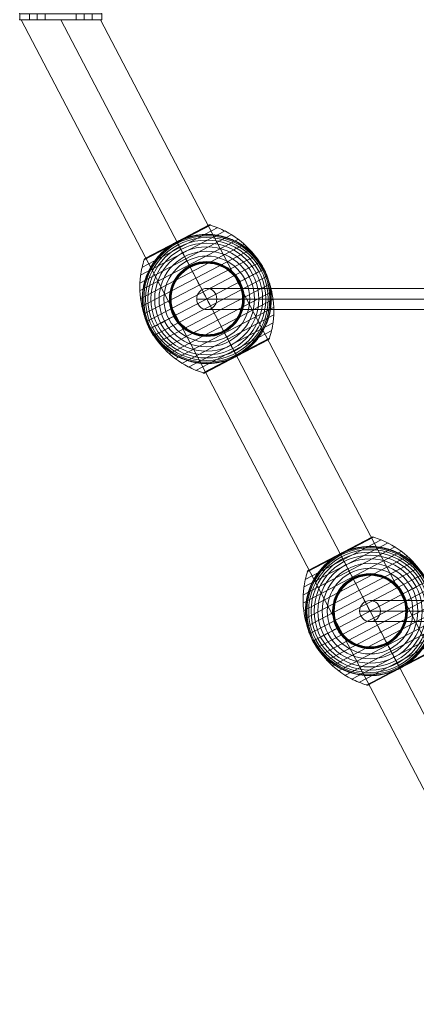
# Model space of a CAD drawing. Units: millimetres. Extents: x -3333 to 10492, y -7881 to 7044.
# Drawn here: x -807 to -469, y -264 to 574 of the extents above; entities that cross this region are included whole.
import ezdxf

# ---------------------------------------------------------------- set-up
doc = ezdxf.new("R2010")
doc.units = ezdxf.units.MM
doc.header["$MEASUREMENT"] = 0
for name, color, linetype, lineweight in [('Level 8', 18, 'Continuous', 0), ('ropes2 - Level 25', 7, 'Continuous', 0), ('ropes2 - Level 27', 7, 'Continuous', 0), ('ropes2 - Level 41', 7, 'Continuous', 0)]:
    doc.layers.add(name, color=color, linetype=linetype, lineweight=lineweight)

# ---------------------------------------------------------------- blocks, each defined once
blk = doc.blocks.new('From Smart Solid_524')
at = {"layer": 'ropes2 - Level 27', "color": 12, "linetype": 'Continuous', "lineweight": 13}
for p, q in [((208.81, 9), (-208.81, 9)), ((199.98, 0), (-217.64, 0)), ((217.64, 0), (-199.98, 0)), ((208.81, -9), (-208.81, -9))]:
    blk.add_line(p, q, dxfattribs=at)
for centre in [(-208.81, 0), (208.81, 0)]:
    blk.add_ellipse(centre, major_axis=(0, -9), ratio=0.981299, dxfattribs=at)
blk = doc.blocks.new('From Smart Solid_525')
at = {"layer": 'ropes2 - Level 27', "color": 12, "linetype": 'Continuous', "lineweight": 13}
for p, q in [((347.96, 9), (-347.96, 9)), ((339.4, 0), (-356.51, 0)), ((356.51, 0), (-339.4, 0)), ((347.96, -9), (-347.96, -9))]:
    blk.add_line(p, q, dxfattribs=at)
for centre in [(-347.96, 0), (347.96, 0)]:
    blk.add_ellipse(centre, major_axis=(0, -9), ratio=0.950509, dxfattribs=at)
blk = doc.blocks.new('From Smart Solid_529')
at = {"layer": 'ropes2 - Level 25', "color": 156, "lineweight": 13}
for p, q in [((-35, 2.5), (-35, -2.5)), ((-35, 2.5), (-35, -2.5)), ((-20, 2.5), (-35, 2.5)), ((-20, 2.5), (-35, 2.5)), ((-13.25, 2.5), (-26.75, 2.5)), ((-13.25, 2.5), (-26.75, 2.5)), ((-26.75, 2.5), (-26.75, -2.5)), ((-26.75, 2.5), (-26.75, -2.5)), ((-20, 2.5), (-20, -2.5)), ((-20, 2.5), (-20, -2.5)), ((20, 2.5), (-20, 2.5)), ((-20, 2.5), (20, 2.5)), ((-20, 2.5), (-20, -2.5)), ((-20, 2.5), (-20, -2.5)), ((-20, 2.5), (-20, -2.5)), ((-20, 2.5), (-20, -2.5)), ((-13.25, 2.5), (-13.25, -2.5)), ((-13.25, 2.5), (-13.25, -2.5)), ((26.75, 2.5), (13.25, 2.5)), ((26.75, 2.5), (13.25, 2.5)), ((13.25, 2.5), (13.25, -2.5)), ((13.25, 2.5), (13.25, -2.5)), ((20, 2.5), (20, -2.5)), ((20, 2.5), (20, -2.5)), ((35, 2.5), (20, 2.5)), ((20, 2.5), (35, 2.5)), ((20, 2.5), (20, -2.5)), ((20, 2.5), (20, -2.5)), ((20, 2.5), (20, -2.5)), ((20, 2.5), (20, -2.5)), ((26.75, 2.5), (26.75, -2.5)), ((26.75, 2.5), (26.75, -2.5)), ((35, 2.5), (35, -2.5)), ((35, 2.5), (35, -2.5)), ((-20, -2.5), (-35, -2.5)), ((-20, -2.5), (-35, -2.5)), ((-13.25, -2.5), (-26.75, -2.5)), ((-13.25, -2.5), (-26.75, -2.5)), ((20, -2.5), (-20, -2.5)), ((-20, -2.5), (20, -2.5)), ((26.75, -2.5), (13.25, -2.5)), ((26.75, -2.5), (13.25, -2.5)), ((35, -2.5), (20, -2.5)), ((20, -2.5), (35, -2.5))]:
    blk.add_line(p, q, dxfattribs=at)
for p in [(-35, 2.5), (35, 2.5), (-35, -2.5), (35, -2.5)]:
    blk.add_point(p, dxfattribs=at)
blk = doc.blocks.new('From Smart Solid_530')
at = {"layer": 'ropes2 - Level 25', "color": 156, "linetype": 'Continuous', "lineweight": 13}
for p, q in [((-438.64, 902.5), (-506.36, 902.5)), ((438.64, -902.5), (-506.36, 902.5)), ((472.5, -902.5), (-472.5, 902.5)), ((472.5, -902.5), (-472.5, 902.5)), ((506.36, -902.5), (-438.64, 902.5))]:
    blk.add_line(p, q, dxfattribs=at)
blk = doc.blocks.new('From Smart Solid_568')
at = {"layer": 'ropes2 - Level 41', "color": 7, "lineweight": 13}
for p, q in [((9.4, 60.82), (-55.34, 26.92)), ((3.03, 63.01), (-53.51, 33.41)), ((1.58, 62.9), (-52.6, 34.54)), ((1.54, 62.89), (-52.56, 34.56)), ((1.53, 62.88), (-52.55, 34.57)), ((1.52, 62.88), (-52.54, 34.57)), ((1.51, 62.87), (-52.53, 34.58)), ((1.52, 62.87), (-52.53, 34.58)), ((1.56, 62.9), (-25.51, 48.72)), ((1.57, 62.9), (-25.51, 48.72)), ((1.55, 62.89), (-25.51, 48.72)), ((1.55, 62.89), (-25.51, 48.72)), ((1.73, 62.97), (-25.5, 48.71)), ((1.89, 63.02), (-25.49, 48.69)), ((2.05, 63.06), (-25.47, 48.65)), ((2.21, 63.09), (-25.45, 48.6)), ((2.38, 63.1), (-25.42, 48.55)), ((2.55, 63.1), (-25.38, 48.48)), ((2.71, 63.08), (-25.34, 48.4)), ((2.87, 63.05), (-25.29, 48.31)), ((27.01, 51), (-57.3, 6.86)), ((21.43, 54.8), (-57.24, 13.61)), ((15.56, 58.08), (-56.59, 20.3)), ((32.23, 46.72), (-56.76, 0.13)), ((37.04, 42.01), (-55.62, -6.5)), ((-25.29, 48.31), (-53.45, 33.56)), ((-25.34, 48.4), (-53.38, 33.71)), ((-25.38, 48.48), (-53.3, 33.86)), ((-25.42, 48.55), (-53.21, 33.99)), ((-25.45, 48.6), (-53.11, 34.12)), ((-25.47, 48.65), (-52.99, 34.24)), ((-25.49, 48.69), (-52.87, 34.35)), ((-25.5, 48.71), (-52.74, 34.45)), ((-25.51, 48.72), (-52.59, 34.55)), ((-25.51, 48.72), (-52.58, 34.55)), ((-25.51, 48.72), (-52.57, 34.56)), ((-25.51, 48.72), (-52.57, 34.56)), ((41.41, 36.87), (-53.89, -13.03)), ((45.32, 31.34), (-51.58, -19.39)), ((48.72, 25.51), (-48.72, -25.51)), ((51.58, 19.39), (-45.32, -31.35)), ((53.89, 13.03), (-41.41, -36.87)), ((55.63, 6.5), (-37.03, -42.01)), ((56.76, -0.13), (-32.23, -46.72)), ((57.3, -6.86), (-27.01, -51)), ((57.24, -13.61), (-21.43, -54.8)), ((56.59, -20.3), (-15.56, -58.08)), ((55.34, -26.92), (-9.4, -60.82)), ((53.51, -33.41), (-3.03, -63.01)), ((52.53, -34.58), (-1.51, -62.87)), ((53.45, -33.57), (25.29, -48.31)), ((53.38, -33.73), (25.34, -48.4)), ((53.29, -33.88), (25.39, -48.49)), ((53.19, -34.02), (25.42, -48.56)), ((53.08, -34.16), (25.45, -48.62)), ((52.96, -34.28), (25.48, -48.66)), ((52.82, -34.39), (25.5, -48.7)), ((52.68, -34.49), (25.51, -48.72)), ((25.29, -48.31), (-2.86, -63.05)), ((25.34, -48.4), (-2.69, -63.08)), ((25.39, -48.49), (-2.52, -63.1)), ((25.42, -48.56), (-2.34, -63.1)), ((25.45, -48.62), (-2.17, -63.08)), ((25.48, -48.66), (-2, -63.05)), ((25.5, -48.7), (-1.83, -63)), ((25.51, -48.72), (-1.67, -62.94))]:
    blk.add_line(p, q, dxfattribs=at)
at = {"layer": 'ropes2 - Level 41', "color": 7, "lineweight": 13, "extrusion": (0, 0, -1)}
for radius, start, end in [(54.7, 0, 359.99999), (53.8, 0, 359.99999), (52.3, 0, 359.99999), (55, 254.14589, 50.58588), (50.22, 0, 359.99999), (47.59, 0, 359.99999), (44.42, 0, 359.99999), (40.72, 0, 359.99999), (36.54, 0, 359.99999), (31.91, 0, 359.99999), (31.78, 0, 359.99999), (31.64, 0, 359.99999), (31.5, 0, 359.99999), (31.34, 0, 359.99999), (31.18, 0, 359.99999), (31.02, 0, 359.99999), (30.85, 0, 359.99999), (30.67, 0, 359.99999), (30.5, 0, 359.99999), (55, 151.72823, 153.00355), (55, 331.72823, 333.00355)]:
    blk.add_arc((0, 0), radius, start, end, dxfattribs=at)
at = {"layer": 'ropes2 - Level 41', "color": 7, "lineweight": 13}
blk.add_arc((0, 0), 55, 309.41412, 105.85411, dxfattribs=at)
for points in [[(1.58, 62.9), (1.55, 62.89), (1.53, 62.88), (1.51, 62.87)], [(-15.02, 52.91), (-16.08, 52.61), (-17.12, 52.28), (-18.16, 51.91)], [(-32.32, 44.5), (-33.21, 43.85), (-34.07, 43.18), (-34.92, 42.49)], [(-25.51, 48.72), (-25.51, 48.72), (-25.51, 48.72), (-25.51, 48.73)], [(-25.51, 48.72), (-25.51, 48.72), (-25.51, 48.72), (-25.51, 48.73)], [(-52.6, 34.54), (-52.57, 34.56), (-52.55, 34.57), (-52.53, 34.58)], [(48.44, 26.05), (48.53, 25.87), (48.63, 25.69), (48.72, 25.51)], [(48.72, 25.51), (48.82, 25.33), (48.91, 25.15), (49.01, 24.97)], [(-48.72, -25.51), (-48.82, -25.33), (-48.91, -25.15), (-49.01, -24.97)], [(-48.44, -26.05), (-48.53, -25.87), (-48.63, -25.69), (-48.72, -25.51)], [(25.51, -48.73), (25.51, -48.73), (25.51, -48.73), (25.51, -48.72)], [(32.32, -44.5), (33.21, -43.85), (34.08, -43.18), (34.92, -42.49)], [(15.03, -52.91), (16.08, -52.61), (17.12, -52.28), (18.16, -51.91)]]:
    blk.add_open_spline(points, degree=3, dxfattribs=at)
for points, knots in [([(3.03, 63.01), (2.91, 63.05), (2.78, 63.07), (2.64, 63.09), (2.42, 63.11), (2.19, 63.1), (1.97, 63.04), (1.84, 63.01), (1.7, 62.97), (1.58, 62.9)], [0, 0, 0, 0, 0.266126, 0.266126, 0.266126, 0.718955, 0.718955, 0.718955, 1, 1, 1, 1]), ([(48.43, 25.36), (45.18, 31.57), (41.03, 37.38), (36.21, 42.45), (30.38, 48.59), (23.42, 53.81), (15.9, 57.68), (11.74, 59.82), (7.35, 61.58), (2.86, 62.92)], [0, 0, 0, 0, 0.346668, 0.346668, 0.346668, 0.767353, 0.767353, 0.767353, 1, 1, 1, 1]), ([(-18.16, 51.91), (-18.77, 51.7), (-19.37, 51.48), (-20.58, 51), (-21.18, 50.76), (-22.37, 50.25), (-22.96, 49.98), (-23.84, 49.57), (-24.12, 49.43), (-24.56, 49.21), (-24.7, 49.14), (-24.99, 48.99), (-25.13, 48.92), (-25.27, 48.85)], [0, 0, 0, 0, 0.25, 0.25, 0.5, 0.5, 0.75, 0.75, 0.875, 0.875, 0.9375, 0.9375, 1, 1, 1, 1]), ([(-15.02, 52.91), (-13.4, 53.37), (-11.78, 53.75), (-8.54, 54.36), (-6.92, 54.59), (-3.68, 54.9), (-2.06, 54.98), (0.37, 55), (1.18, 54.99), (2.81, 54.93), (3.61, 54.89), (6.01, 54.69), (7.58, 54.5), (10.7, 53.97), (12.23, 53.64), (14.5, 53.06), (15.25, 52.85), (16.75, 52.39), (17.49, 52.15), (19.7, 51.37), (21.14, 50.8), (23.94, 49.54), (25.31, 48.85), (27.97, 47.38), (29.27, 46.59), (31.16, 45.32), (31.79, 44.89), (32.71, 44.22), (33.01, 43.99), (33.62, 43.53), (33.92, 43.29), (35.41, 42.11), (36.55, 41.12), (39.83, 38.04), (41.83, 35.84), (44.55, 32.29), (45.41, 31.07), (46.62, 29.18), (47.02, 28.54), (47.59, 27.57), (47.78, 27.25), (48.05, 26.76), (48.14, 26.6), (48.27, 26.36), (48.31, 26.28), (48.37, 26.17), (48.39, 26.14), (48.42, 26.09), (48.42, 26.08), (48.43, 26.06), (48.44, 26.05), (48.44, 26.05)], [0, 0, 0, 0, 0.0625, 0.0625, 0.125, 0.125, 0.1875, 0.1875, 0.21875, 0.21875, 0.25, 0.25, 0.3125, 0.3125, 0.375, 0.375, 0.40625, 0.40625, 0.4375, 0.4375, 0.5, 0.5, 0.5625, 0.5625, 0.625, 0.625, 0.65625, 0.65625, 0.671875, 0.671875, 0.6875, 0.6875, 0.75, 0.75, 0.875, 0.875, 0.9375, 0.9375, 0.96875, 0.96875, 0.984375, 0.984375, 0.992187, 0.992187, 0.996094, 0.996094, 0.998047, 0.998047, 0.999023, 0.999023, 1, 1, 1, 1]), ([(-49.01, -24.97), (-49.01, -24.97), (-49.01, -24.96), (-49.02, -24.94), (-49.03, -24.92), (-49.05, -24.88), (-49.07, -24.84), (-49.13, -24.73), (-49.17, -24.65), (-49.29, -24.41), (-49.37, -24.24), (-49.61, -23.74), (-49.77, -23.4), (-50.24, -22.38), (-50.55, -21.69), (-51.12, -20.3), (-51.39, -19.6), (-51.91, -18.19), (-52.15, -17.48), (-53.29, -13.93), (-53.97, -11.02), (-54.63, -6.57), (-54.79, -5.07), (-54.93, -2.8), (-54.97, -2.03), (-55, -0.51), (-55, 0.25), (-54.96, 2.53), (-54.87, 4.05), (-54.56, 7.08), (-54.35, 8.59), (-53.78, 11.6), (-53.44, 13.11), (-52.81, 15.36), (-52.59, 16.11), (-52.11, 17.6), (-51.86, 18.34), (-50.5, 22), (-49.17, 24.83), (-46.79, 28.95), (-45.93, 30.29), (-44.54, 32.28), (-44.05, 32.93), (-43.3, 33.91), (-43.05, 34.23), (-42.53, 34.87), (-42.27, 35.19), (-40.94, 36.76), (-39.82, 37.97), (-37.46, 40.3), (-36.22, 41.42), (-34.92, 42.49)], [0, 0, 0, 0, 0.000977, 0.000977, 0.001953, 0.001953, 0.003906, 0.003906, 0.007813, 0.007813, 0.015625, 0.015625, 0.03125, 0.03125, 0.0625, 0.0625, 0.09375, 0.09375, 0.125, 0.125, 0.25, 0.25, 0.3125, 0.3125, 0.34375, 0.34375, 0.375, 0.375, 0.4375, 0.4375, 0.5, 0.5, 0.5625, 0.5625, 0.59375, 0.59375, 0.625, 0.625, 0.75, 0.75, 0.8125, 0.8125, 0.84375, 0.84375, 0.859375, 0.859375, 0.875, 0.875, 0.9375, 0.9375, 1, 1, 1, 1]), ([(-25.75, 48.6), (-25.89, 48.52), (-26.03, 48.45), (-26.31, 48.3), (-26.45, 48.22), (-26.87, 47.99), (-27.15, 47.83), (-27.99, 47.35), (-28.55, 47.01), (-29.65, 46.33), (-30.19, 45.97), (-31.27, 45.25), (-31.8, 44.88), (-32.32, 44.5)], [0, 0, 0, 0, 0.0625, 0.0625, 0.125, 0.125, 0.25, 0.25, 0.5, 0.5, 0.75, 0.75, 1, 1, 1, 1]), ([(-25.27, 48.85), (-25.3, 48.83), (-25.35, 48.81), (-25.43, 48.77), (-25.51, 48.72), (-25.59, 48.68), (-25.67, 48.64), (-25.72, 48.61), (-25.75, 48.6)], [0, 0, 0, 0, 0.167609, 0.334088, 0.5, 0.665912, 0.832391, 1, 1, 1, 1]), ([(-25.51, 48.72), (-25.51, 48.72), (-25.39, 48.49), (-25.16, 48.05), (-24.6, 46.98), (-23.36, 44.62), (-21.55, 41.16), (-19.81, 37.85), (-17.51, 33.44), (-14.8, 28.27)], [0, 0, 0, 0, 0.175959, 0.175959, 0.175959, 0.596877, 0.596877, 0.596877, 1, 1, 1, 1]), ([(-25.24, 48.21), (-25.28, 48.29), (-25.32, 48.36), (-25.35, 48.43), (-25.41, 48.54), (-25.46, 48.62), (-25.48, 48.67), (-25.5, 48.7), (-25.51, 48.72), (-25.51, 48.72)], [0, 0, 0, 0, 0.266126, 0.266126, 0.266126, 0.718955, 0.718955, 0.718955, 1, 1, 1, 1]), ([(0, 0), (-3.25, 6.21), (-6.53, 12.48), (-9.66, 18.44), (-13.43, 25.66), (-17.07, 32.61), (-20.28, 38.73), (-22.06, 42.13), (-23.72, 45.32), (-25.24, 48.21)], [0, 0, 0, 0, 0.346668, 0.346668, 0.346668, 0.767353, 0.767353, 0.767353, 1, 1, 1, 1]), ([(-53.51, 33.41), (-53.47, 33.53), (-53.42, 33.65), (-53.35, 33.77), (-53.25, 33.97), (-53.1, 34.15), (-52.94, 34.3), (-52.83, 34.39), (-52.72, 34.47), (-52.6, 34.54)], [0, 0, 0, 0, 0.266126, 0.266126, 0.266126, 0.718955, 0.718955, 0.718955, 1, 1, 1, 1]), ([(-48.43, -25.36), (-51.68, -19.15), (-54.09, -12.42), (-55.52, -5.57), (-57.24, 2.72), (-57.57, 11.41), (-56.46, 19.79), (-55.85, 24.44), (-54.8, 29.05), (-53.34, 33.49)], [0, 0, 0, 0, 0.346668, 0.346668, 0.346668, 0.767353, 0.767353, 0.767353, 1, 1, 1, 1]), ([(-14.8, 28.27), (-14.73, 28.14), (-14.66, 27.99), (-14.57, 27.83), (-14.48, 27.66), (-14.38, 27.46), (-14.28, 27.27), (-14.23, 27.19), (-14.19, 27.1), (-14.15, 27.02)], [0, 0, 0, 0, 0.392469, 0.392469, 0.392469, 0.823101, 0.823101, 0.823101, 1, 1, 1, 1]), ([(48.72, 25.51), (48.72, 25.51), (48.5, 25.39), (48.05, 25.16), (46.99, 24.6), (44.63, 23.36), (41.16, 21.55), (37.85, 19.81), (33.44, 17.51), (28.27, 14.8)], [0, 0, 0, 0, 0.177007, 0.177007, 0.177007, 0.597389, 0.597389, 0.597389, 1, 1, 1, 1]), ([(53.34, -33.49), (54.8, -29.05), (55.85, -24.44), (56.46, -19.79), (57.57, -11.41), (57.24, -2.72), (55.52, 5.57), (54.09, 12.42), (51.68, 19.15), (48.43, 25.36)], [0, 0, 0, 0, 0.232647, 0.232647, 0.232647, 0.653332, 0.653332, 0.653332, 1, 1, 1, 1]), ([(49.01, 24.97), (49.01, 24.97), (49.01, 24.96), (49.02, 24.94), (49.03, 24.92), (49.05, 24.88), (49.07, 24.84), (49.13, 24.73), (49.17, 24.65), (49.29, 24.41), (49.37, 24.24), (49.61, 23.74), (49.77, 23.4), (50.24, 22.38), (50.55, 21.69), (51.12, 20.3), (51.39, 19.6), (51.91, 18.19), (52.15, 17.48), (53.29, 13.92), (53.97, 11.02), (54.63, 6.57), (54.79, 5.07), (54.93, 2.8), (54.97, 2.03), (55, 0.51), (55, -0.25), (54.96, -2.53), (54.87, -4.05), (54.56, -7.08), (54.35, -8.59), (53.78, -11.6), (53.44, -13.11), (52.82, -15.36), (52.59, -16.11), (52.11, -17.6), (51.86, -18.34), (50.5, -22), (49.18, -24.83), (46.79, -28.95), (45.93, -30.3), (44.54, -32.28), (44.05, -32.94), (43.3, -33.91), (43.05, -34.23), (42.53, -34.87), (42.27, -35.19), (40.94, -36.76), (39.82, -37.97), (37.46, -40.3), (36.22, -41.42), (34.92, -42.49)], [0, 0, 0, 0, 0.000977, 0.000977, 0.001953, 0.001953, 0.003906, 0.003906, 0.007813, 0.007813, 0.015625, 0.015625, 0.03125, 0.03125, 0.0625, 0.0625, 0.09375, 0.09375, 0.125, 0.125, 0.25, 0.25, 0.3125, 0.3125, 0.34375, 0.34375, 0.375, 0.375, 0.4375, 0.4375, 0.5, 0.5, 0.5625, 0.5625, 0.59375, 0.59375, 0.625, 0.625, 0.75, 0.75, 0.8125, 0.8125, 0.84375, 0.84375, 0.859375, 0.859375, 0.875, 0.875, 0.9375, 0.9375, 1, 1, 1, 1]), ([(28.27, 14.8), (28.14, 14.73), (27.99, 14.66), (27.83, 14.57), (27.66, 14.48), (27.46, 14.38), (27.27, 14.28), (27.19, 14.23), (27.1, 14.19), (27.02, 14.15)], [0, 0, 0, 0, 0.392469, 0.392469, 0.392469, 0.823101, 0.823101, 0.823101, 1, 1, 1, 1]), ([(25.24, -48.21), (23.72, -45.32), (22.06, -42.13), (20.28, -38.74), (17.07, -32.61), (13.43, -25.66), (9.66, -18.44), (6.53, -12.48), (3.25, -6.21), (0, 0)], [0, 0, 0, 0, 0.232647, 0.232647, 0.232647, 0.653332, 0.653332, 0.653332, 1, 1, 1, 1]), ([(-48.72, -25.51), (-48.72, -25.51), (-48.5, -25.39), (-48.05, -25.16), (-46.98, -24.6), (-44.62, -23.36), (-41.16, -21.55), (-37.85, -19.82), (-33.44, -17.51), (-28.27, -14.8)], [0, 0, 0, 0, 0.177007, 0.177007, 0.177007, 0.597389, 0.597389, 0.597389, 1, 1, 1, 1]), ([(-28.27, -14.8), (-28.14, -14.73), (-27.99, -14.66), (-27.83, -14.57), (-27.66, -14.48), (-27.46, -14.38), (-27.27, -14.28), (-27.19, -14.23), (-27.1, -14.19), (-27.02, -14.15)], [0, 0, 0, 0, 0.392469, 0.392469, 0.392469, 0.823101, 0.823101, 0.823101, 1, 1, 1, 1]), ([(15.03, -52.91), (13.4, -53.37), (11.78, -53.75), (8.54, -54.36), (6.92, -54.59), (3.68, -54.9), (2.06, -54.98), (-0.37, -55), (-1.18, -54.99), (-2.81, -54.93), (-3.61, -54.89), (-6.01, -54.69), (-7.58, -54.5), (-10.7, -53.97), (-12.23, -53.64), (-14.5, -53.06), (-15.25, -52.85), (-16.75, -52.39), (-17.49, -52.15), (-19.7, -51.37), (-21.14, -50.8), (-23.94, -49.54), (-25.31, -48.85), (-27.97, -47.38), (-29.27, -46.59), (-31.16, -45.32), (-31.79, -44.89), (-32.71, -44.22), (-33.01, -43.99), (-33.62, -43.53), (-33.92, -43.29), (-35.41, -42.11), (-36.55, -41.12), (-39.83, -38.04), (-41.83, -35.84), (-44.54, -32.29), (-45.4, -31.07), (-46.62, -29.18), (-47.02, -28.54), (-47.59, -27.57), (-47.78, -27.25), (-48.05, -26.76), (-48.14, -26.6), (-48.27, -26.36), (-48.31, -26.28), (-48.37, -26.17), (-48.39, -26.14), (-48.42, -26.09), (-48.42, -26.08), (-48.43, -26.06), (-48.44, -26.05), (-48.44, -26.05)], [0, 0, 0, 0, 0.0625, 0.0625, 0.125, 0.125, 0.1875, 0.1875, 0.21875, 0.21875, 0.25, 0.25, 0.3125, 0.3125, 0.375, 0.375, 0.40625, 0.40625, 0.4375, 0.4375, 0.5, 0.5, 0.5625, 0.5625, 0.625, 0.625, 0.65625, 0.65625, 0.671875, 0.671875, 0.6875, 0.6875, 0.75, 0.75, 0.875, 0.875, 0.9375, 0.9375, 0.96875, 0.96875, 0.984375, 0.984375, 0.992188, 0.992188, 0.996094, 0.996094, 0.998047, 0.998047, 0.999023, 0.999023, 1, 1, 1, 1]), ([(-2.86, -62.92), (-7.35, -61.59), (-11.74, -59.82), (-15.9, -57.68), (-23.42, -53.81), (-30.38, -48.59), (-36.21, -42.45), (-41.03, -37.38), (-45.18, -31.57), (-48.43, -25.36)], [0, 0, 0, 0, 0.232647, 0.232647, 0.232647, 0.653332, 0.653332, 0.653332, 1, 1, 1, 1]), ([(14.8, -28.27), (14.73, -28.14), (14.66, -27.99), (14.57, -27.83), (14.48, -27.66), (14.38, -27.46), (14.28, -27.27), (14.23, -27.19), (14.19, -27.1), (14.15, -27.02)], [0, 0, 0, 0, 0.392469, 0.392469, 0.392469, 0.823101, 0.823101, 0.823101, 1, 1, 1, 1]), ([(25.51, -48.72), (25.51, -48.72), (25.39, -48.5), (25.16, -48.05), (24.6, -46.99), (23.36, -44.63), (21.55, -41.16), (19.82, -37.85), (17.51, -33.44), (14.8, -28.27)], [0, 0, 0, 0, 0.176366, 0.176366, 0.176366, 0.597075, 0.597075, 0.597075, 1, 1, 1, 1]), ([(52.53, -34.58), (52.55, -34.57), (52.57, -34.56), (52.6, -34.54), (52.72, -34.47), (52.83, -34.39), (52.94, -34.3), (53.1, -34.15), (53.25, -33.97), (53.35, -33.77), (53.42, -33.65), (53.47, -33.53), (53.51, -33.41)], [0, 0, 0, 0, 0.049733, 0.049733, 0.049733, 0.316801, 0.316801, 0.316801, 0.747109, 0.747109, 0.747109, 1, 1, 1, 1]), ([(18.16, -51.91), (18.79, -51.69), (19.42, -51.46), (20.67, -50.97), (21.29, -50.71), (22.53, -50.18), (23.14, -49.9), (24.04, -49.46), (24.34, -49.32), (24.79, -49.09), (24.94, -49.02), (25.24, -48.87), (25.38, -48.79), (25.61, -48.67), (25.68, -48.63), (25.83, -48.56), (25.9, -48.52), (26.12, -48.4), (26.26, -48.32), (26.7, -48.08), (26.99, -47.92), (27.85, -47.43), (28.43, -47.09), (29.56, -46.38), (30.12, -46.02), (31.23, -45.27), (31.78, -44.89), (32.32, -44.5)], [0, 0, 0, 0, 0.125, 0.125, 0.25, 0.25, 0.375, 0.375, 0.4375, 0.4375, 0.46875, 0.46875, 0.5, 0.5, 0.515625, 0.515625, 0.53125, 0.53125, 0.5625, 0.5625, 0.625, 0.625, 0.75, 0.75, 0.875, 0.875, 1, 1, 1, 1]), ([(25.51, -48.73), (25.51, -48.73), (25.51, -48.72), (25.51, -48.72), (25.51, -48.72), (25.5, -48.7), (25.48, -48.67), (25.46, -48.62), (25.41, -48.54), (25.35, -48.43), (25.32, -48.36), (25.28, -48.29), (25.24, -48.21)], [0, 0, 0, 0, 0.049733, 0.049733, 0.049733, 0.316801, 0.316801, 0.316801, 0.747109, 0.747109, 0.747109, 1, 1, 1, 1]), ([(-1.51, -62.87), (-1.53, -62.88), (-1.55, -62.89), (-1.58, -62.91), (-1.7, -62.97), (-1.84, -63.01), (-1.97, -63.04), (-2.19, -63.1), (-2.42, -63.11), (-2.64, -63.09), (-2.78, -63.07), (-2.91, -63.05), (-3.03, -63.01)], [0, 0, 0, 0, 0.049733, 0.049733, 0.049733, 0.316801, 0.316801, 0.316801, 0.747109, 0.747109, 0.747109, 1, 1, 1, 1])]:
    blk.add_open_spline(points, degree=3, knots=knots, dxfattribs=at)
for p in [(48.72, 25.51), (-48.72, -25.51)]:
    blk.add_point(p, dxfattribs=at)
blk = doc.blocks.new('From Smart Solid_570')
at = {"layer": 'ropes2 - Level 41', "color": 7, "lineweight": 13}
for p, q in [((9.4, 60.82), (-55.34, 26.92)), ((3.03, 63.01), (-53.51, 33.41)), ((1.58, 62.91), (-52.6, 34.54)), ((1.54, 62.89), (-52.56, 34.56)), ((1.53, 62.88), (-52.55, 34.57)), ((1.52, 62.88), (-52.54, 34.57)), ((1.51, 62.87), (-52.53, 34.58)), ((1.52, 62.87), (-52.53, 34.58)), ((1.56, 62.9), (-25.51, 48.72)), ((1.57, 62.9), (-25.51, 48.72)), ((1.55, 62.89), (-25.51, 48.72)), ((1.55, 62.89), (-25.51, 48.72)), ((1.73, 62.97), (-25.5, 48.71)), ((1.89, 63.02), (-25.49, 48.69)), ((2.05, 63.06), (-25.47, 48.65)), ((2.21, 63.09), (-25.45, 48.6)), ((2.38, 63.1), (-25.42, 48.55)), ((2.55, 63.1), (-25.38, 48.48)), ((2.71, 63.08), (-25.34, 48.4)), ((2.87, 63.05), (-25.29, 48.31)), ((27.01, 51), (-57.3, 6.86)), ((21.43, 54.8), (-57.24, 13.61)), ((15.56, 58.08), (-56.59, 20.3)), ((32.23, 46.72), (-56.76, 0.13)), ((37.04, 42.01), (-55.62, -6.5)), ((-25.29, 48.31), (-53.45, 33.56)), ((-25.34, 48.4), (-53.38, 33.71)), ((-25.38, 48.48), (-53.3, 33.86)), ((-25.42, 48.55), (-53.21, 33.99)), ((-25.45, 48.6), (-53.11, 34.12)), ((-25.47, 48.65), (-52.99, 34.24)), ((-25.49, 48.69), (-52.87, 34.35)), ((-25.5, 48.71), (-52.74, 34.45)), ((-25.51, 48.72), (-52.59, 34.55)), ((-25.51, 48.72), (-52.58, 34.55)), ((-25.51, 48.72), (-52.57, 34.56)), ((-25.51, 48.72), (-52.57, 34.56)), ((41.41, 36.87), (-53.89, -13.03)), ((45.33, 31.35), (-51.58, -19.39)), ((48.72, 25.51), (-48.72, -25.51)), ((51.58, 19.39), (-45.32, -31.34)), ((53.89, 13.03), (-41.41, -36.87)), ((55.63, 6.5), (-37.03, -42.01)), ((56.76, -0.13), (-32.23, -46.72)), ((57.3, -6.86), (-27.01, -51)), ((57.24, -13.61), (-21.43, -54.8)), ((56.59, -20.3), (-15.56, -58.08)), ((55.34, -26.92), (-9.4, -60.82)), ((53.51, -33.41), (-3.03, -63.01)), ((52.53, -34.58), (-1.51, -62.87)), ((53.45, -33.57), (25.29, -48.31)), ((53.38, -33.73), (25.34, -48.4)), ((53.29, -33.88), (25.39, -48.49)), ((53.19, -34.02), (25.42, -48.56)), ((53.08, -34.16), (25.45, -48.62)), ((52.96, -34.28), (25.48, -48.66)), ((52.82, -34.39), (25.5, -48.7)), ((52.68, -34.49), (25.51, -48.72)), ((25.29, -48.31), (-2.86, -63.05)), ((25.34, -48.4), (-2.69, -63.08)), ((25.39, -48.49), (-2.52, -63.1)), ((25.42, -48.56), (-2.34, -63.1)), ((25.45, -48.62), (-2.17, -63.08)), ((25.48, -48.66), (-2, -63.05)), ((25.5, -48.7), (-1.83, -63)), ((25.51, -48.72), (-1.67, -62.94))]:
    blk.add_line(p, q, dxfattribs=at)
at = {"layer": 'ropes2 - Level 41', "color": 7, "lineweight": 13, "extrusion": (0, 0, -1)}
for radius, start, end in [(54.7, 0, 359.99999), (53.8, 0, 359.99999), (52.3, 0, 359.99999), (55, 254.14589, 50.58588), (50.22, 0, 359.99999), (47.59, 0, 359.99999), (44.42, 0, 359.99999), (40.72, 0, 359.99999), (36.54, 0, 359.99999), (31.91, 0, 359.99999), (31.78, 0, 359.99999), (31.64, 0, 359.99999), (31.5, 0, 359.99999), (31.34, 0, 359.99999), (31.18, 0, 359.99999), (31.02, 0, 359.99999), (30.85, 0, 359.99999), (30.67, 0, 359.99999), (30.5, 0, 359.99999), (55, 151.72823, 153.00355), (55, 331.72823, 333.00355)]:
    blk.add_arc((0, 0), radius, start, end, dxfattribs=at)
at = {"layer": 'ropes2 - Level 41', "color": 7, "lineweight": 13}
blk.add_arc((0, 0), 55, 309.41412, 105.85411, dxfattribs=at)
for points in [[(1.58, 62.91), (1.55, 62.89), (1.53, 62.88), (1.51, 62.87)], [(-15.02, 52.91), (-16.08, 52.61), (-17.12, 52.28), (-18.16, 51.91)], [(-32.32, 44.5), (-33.21, 43.85), (-34.07, 43.18), (-34.92, 42.49)], [(-25.51, 48.72), (-25.51, 48.72), (-25.51, 48.73), (-25.51, 48.73)], [(-25.51, 48.72), (-25.51, 48.72), (-25.51, 48.73), (-25.51, 48.73)], [(-52.6, 34.54), (-52.57, 34.56), (-52.55, 34.57), (-52.53, 34.58)], [(48.44, 26.05), (48.53, 25.87), (48.63, 25.69), (48.72, 25.51)], [(48.72, 25.51), (48.82, 25.33), (48.91, 25.15), (49.01, 24.97)], [(-48.72, -25.51), (-48.82, -25.33), (-48.91, -25.15), (-49.01, -24.97)], [(-48.44, -26.05), (-48.53, -25.87), (-48.63, -25.69), (-48.72, -25.51)], [(25.51, -48.73), (25.51, -48.73), (25.51, -48.72), (25.51, -48.72)], [(32.32, -44.5), (33.21, -43.85), (34.08, -43.18), (34.92, -42.49)], [(15.03, -52.91), (16.08, -52.61), (17.12, -52.28), (18.16, -51.91)]]:
    blk.add_open_spline(points, degree=3, dxfattribs=at)
for points, knots in [([(3.03, 63.01), (2.91, 63.05), (2.78, 63.07), (2.64, 63.09), (2.42, 63.11), (2.19, 63.1), (1.97, 63.04), (1.84, 63.01), (1.7, 62.97), (1.58, 62.91)], [0, 0, 0, 0, 0.266126, 0.266126, 0.266126, 0.718955, 0.718955, 0.718955, 1, 1, 1, 1]), ([(48.43, 25.36), (45.18, 31.57), (41.03, 37.38), (36.21, 42.45), (30.38, 48.59), (23.42, 53.81), (15.9, 57.68), (11.74, 59.82), (7.35, 61.58), (2.86, 62.92)], [0, 0, 0, 0, 0.346668, 0.346668, 0.346668, 0.767353, 0.767353, 0.767353, 1, 1, 1, 1]), ([(-18.16, 51.91), (-18.77, 51.7), (-19.37, 51.48), (-20.58, 51), (-21.18, 50.76), (-22.37, 50.25), (-22.96, 49.98), (-23.84, 49.57), (-24.12, 49.43), (-24.56, 49.21), (-24.7, 49.14), (-24.99, 49), (-25.13, 48.92), (-25.27, 48.85)], [0, 0, 0, 0, 0.25, 0.25, 0.5, 0.5, 0.75, 0.75, 0.875, 0.875, 0.9375, 0.9375, 1, 1, 1, 1]), ([(-15.02, 52.91), (-13.4, 53.37), (-11.78, 53.75), (-8.54, 54.36), (-6.92, 54.59), (-3.68, 54.9), (-2.06, 54.98), (0.37, 55), (1.18, 54.99), (2.81, 54.93), (3.61, 54.89), (6.01, 54.69), (7.58, 54.5), (10.7, 53.97), (12.23, 53.64), (14.5, 53.06), (15.25, 52.85), (16.75, 52.39), (17.49, 52.15), (19.7, 51.37), (21.14, 50.8), (23.94, 49.54), (25.31, 48.85), (27.97, 47.38), (29.27, 46.59), (31.16, 45.32), (31.79, 44.89), (32.71, 44.22), (33.01, 43.99), (33.62, 43.53), (33.92, 43.29), (35.41, 42.11), (36.55, 41.12), (39.83, 38.04), (41.83, 35.84), (44.55, 32.29), (45.41, 31.07), (46.62, 29.18), (47.02, 28.54), (47.59, 27.57), (47.78, 27.25), (48.05, 26.76), (48.14, 26.6), (48.27, 26.36), (48.31, 26.28), (48.37, 26.17), (48.39, 26.14), (48.42, 26.09), (48.42, 26.08), (48.43, 26.06), (48.44, 26.05), (48.44, 26.05)], [0, 0, 0, 0, 0.0625, 0.0625, 0.125, 0.125, 0.1875, 0.1875, 0.21875, 0.21875, 0.25, 0.25, 0.3125, 0.3125, 0.375, 0.375, 0.40625, 0.40625, 0.4375, 0.4375, 0.5, 0.5, 0.5625, 0.5625, 0.625, 0.625, 0.65625, 0.65625, 0.671875, 0.671875, 0.6875, 0.6875, 0.75, 0.75, 0.875, 0.875, 0.9375, 0.9375, 0.96875, 0.96875, 0.984375, 0.984375, 0.992187, 0.992187, 0.996094, 0.996094, 0.998047, 0.998047, 0.999023, 0.999023, 1, 1, 1, 1]), ([(-49.01, -24.97), (-49.01, -24.97), (-49.01, -24.96), (-49.02, -24.94), (-49.03, -24.92), (-49.05, -24.88), (-49.07, -24.84), (-49.12, -24.73), (-49.17, -24.65), (-49.29, -24.41), (-49.37, -24.24), (-49.61, -23.74), (-49.77, -23.4), (-50.24, -22.38), (-50.55, -21.69), (-51.12, -20.3), (-51.39, -19.6), (-51.91, -18.19), (-52.15, -17.48), (-53.29, -13.92), (-53.97, -11.02), (-54.63, -6.57), (-54.79, -5.07), (-54.93, -2.8), (-54.97, -2.03), (-55, -0.51), (-55, 0.25), (-54.96, 2.53), (-54.87, 4.05), (-54.56, 7.08), (-54.35, 8.59), (-53.78, 11.6), (-53.44, 13.11), (-52.81, 15.36), (-52.59, 16.11), (-52.11, 17.6), (-51.86, 18.34), (-50.5, 22), (-49.17, 24.83), (-46.79, 28.95), (-45.93, 30.29), (-44.54, 32.28), (-44.05, 32.93), (-43.3, 33.91), (-43.05, 34.23), (-42.53, 34.87), (-42.27, 35.19), (-40.94, 36.76), (-39.82, 37.97), (-37.46, 40.3), (-36.22, 41.42), (-34.92, 42.49)], [0, 0, 0, 0, 0.000977, 0.000977, 0.001953, 0.001953, 0.003906, 0.003906, 0.007813, 0.007813, 0.015625, 0.015625, 0.03125, 0.03125, 0.0625, 0.0625, 0.09375, 0.09375, 0.125, 0.125, 0.25, 0.25, 0.3125, 0.3125, 0.34375, 0.34375, 0.375, 0.375, 0.4375, 0.4375, 0.5, 0.5, 0.5625, 0.5625, 0.59375, 0.59375, 0.625, 0.625, 0.75, 0.75, 0.8125, 0.8125, 0.84375, 0.84375, 0.859375, 0.859375, 0.875, 0.875, 0.9375, 0.9375, 1, 1, 1, 1]), ([(-25.75, 48.6), (-25.89, 48.52), (-26.03, 48.45), (-26.31, 48.3), (-26.45, 48.22), (-26.87, 47.99), (-27.15, 47.83), (-27.99, 47.35), (-28.55, 47.01), (-29.65, 46.33), (-30.19, 45.97), (-31.27, 45.25), (-31.8, 44.88), (-32.32, 44.5)], [0, 0, 0, 0, 0.0625, 0.0625, 0.125, 0.125, 0.25, 0.25, 0.5, 0.5, 0.75, 0.75, 1, 1, 1, 1]), ([(-25.27, 48.85), (-25.3, 48.83), (-25.35, 48.81), (-25.43, 48.77), (-25.51, 48.72), (-25.59, 48.68), (-25.67, 48.64), (-25.72, 48.61), (-25.75, 48.6)], [0, 0, 0, 0, 0.167609, 0.334088, 0.5, 0.665912, 0.832391, 1, 1, 1, 1]), ([(-25.51, 48.72), (-25.51, 48.72), (-25.39, 48.49), (-25.16, 48.05), (-24.6, 46.99), (-23.36, 44.62), (-21.55, 41.16), (-19.81, 37.85), (-17.51, 33.44), (-14.8, 28.27)], [0, 0, 0, 0, 0.175959, 0.175959, 0.175959, 0.596877, 0.596877, 0.596877, 1, 1, 1, 1]), ([(-25.24, 48.21), (-25.28, 48.29), (-25.32, 48.36), (-25.35, 48.43), (-25.41, 48.54), (-25.46, 48.62), (-25.48, 48.67), (-25.5, 48.7), (-25.51, 48.72), (-25.51, 48.72)], [0, 0, 0, 0, 0.266126, 0.266126, 0.266126, 0.718955, 0.718955, 0.718955, 1, 1, 1, 1]), ([(0, 0), (-3.25, 6.21), (-6.53, 12.48), (-9.66, 18.44), (-13.43, 25.66), (-17.07, 32.61), (-20.28, 38.74), (-22.06, 42.13), (-23.72, 45.32), (-25.24, 48.21)], [0, 0, 0, 0, 0.346668, 0.346668, 0.346668, 0.767353, 0.767353, 0.767353, 1, 1, 1, 1]), ([(-53.51, 33.41), (-53.47, 33.53), (-53.42, 33.65), (-53.35, 33.77), (-53.25, 33.97), (-53.1, 34.15), (-52.94, 34.3), (-52.83, 34.39), (-52.72, 34.47), (-52.6, 34.54)], [0, 0, 0, 0, 0.266126, 0.266126, 0.266126, 0.718955, 0.718955, 0.718955, 1, 1, 1, 1]), ([(-48.43, -25.36), (-51.68, -19.15), (-54.09, -12.42), (-55.52, -5.57), (-57.24, 2.72), (-57.57, 11.41), (-56.46, 19.79), (-55.85, 24.44), (-54.8, 29.05), (-53.34, 33.49)], [0, 0, 0, 0, 0.346668, 0.346668, 0.346668, 0.767353, 0.767353, 0.767353, 1, 1, 1, 1]), ([(-14.8, 28.27), (-14.73, 28.14), (-14.66, 27.99), (-14.57, 27.83), (-14.48, 27.66), (-14.38, 27.46), (-14.27, 27.27), (-14.23, 27.19), (-14.19, 27.1), (-14.15, 27.02)], [0, 0, 0, 0, 0.392469, 0.392469, 0.392469, 0.823101, 0.823101, 0.823101, 1, 1, 1, 1]), ([(48.72, 25.51), (48.72, 25.51), (48.5, 25.39), (48.05, 25.16), (46.99, 24.6), (44.63, 23.36), (41.16, 21.55), (37.85, 19.82), (33.44, 17.51), (28.27, 14.8)], [0, 0, 0, 0, 0.177007, 0.177007, 0.177007, 0.597389, 0.597389, 0.597389, 1, 1, 1, 1]), ([(53.34, -33.49), (54.8, -29.05), (55.85, -24.44), (56.46, -19.79), (57.57, -11.41), (57.24, -2.72), (55.52, 5.57), (54.09, 12.42), (51.68, 19.15), (48.43, 25.36)], [0, 0, 0, 0, 0.232647, 0.232647, 0.232647, 0.653332, 0.653332, 0.653332, 1, 1, 1, 1]), ([(49.01, 24.97), (49.01, 24.97), (49.01, 24.96), (49.02, 24.94), (49.03, 24.92), (49.05, 24.88), (49.07, 24.84), (49.13, 24.73), (49.17, 24.65), (49.29, 24.41), (49.37, 24.24), (49.61, 23.74), (49.77, 23.4), (50.24, 22.38), (50.55, 21.69), (51.12, 20.3), (51.39, 19.6), (51.91, 18.19), (52.15, 17.48), (53.29, 13.92), (53.97, 11.02), (54.63, 6.57), (54.79, 5.07), (54.93, 2.8), (54.97, 2.03), (55, 0.51), (55, -0.25), (54.96, -2.53), (54.87, -4.05), (54.56, -7.08), (54.35, -8.59), (53.78, -11.6), (53.44, -13.11), (52.82, -15.36), (52.59, -16.11), (52.11, -17.6), (51.86, -18.34), (50.5, -22), (49.18, -24.83), (46.79, -28.95), (45.93, -30.29), (44.54, -32.28), (44.05, -32.93), (43.3, -33.91), (43.05, -34.23), (42.53, -34.87), (42.27, -35.19), (40.94, -36.76), (39.82, -37.97), (37.46, -40.3), (36.22, -41.42), (34.92, -42.49)], [0, 0, 0, 0, 0.000977, 0.000977, 0.001953, 0.001953, 0.003906, 0.003906, 0.007813, 0.007813, 0.015625, 0.015625, 0.03125, 0.03125, 0.0625, 0.0625, 0.09375, 0.09375, 0.125, 0.125, 0.25, 0.25, 0.3125, 0.3125, 0.34375, 0.34375, 0.375, 0.375, 0.4375, 0.4375, 0.5, 0.5, 0.5625, 0.5625, 0.59375, 0.59375, 0.625, 0.625, 0.75, 0.75, 0.8125, 0.8125, 0.84375, 0.84375, 0.859375, 0.859375, 0.875, 0.875, 0.9375, 0.9375, 1, 1, 1, 1]), ([(28.27, 14.8), (28.14, 14.73), (27.99, 14.66), (27.83, 14.57), (27.66, 14.48), (27.46, 14.38), (27.27, 14.28), (27.19, 14.23), (27.1, 14.19), (27.02, 14.15)], [0, 0, 0, 0, 0.392469, 0.392469, 0.392469, 0.823101, 0.823101, 0.823101, 1, 1, 1, 1]), ([(25.24, -48.21), (23.72, -45.32), (22.06, -42.13), (20.28, -38.73), (17.07, -32.61), (13.43, -25.66), (9.66, -18.44), (6.53, -12.48), (3.25, -6.21), (0, 0)], [0, 0, 0, 0, 0.232647, 0.232647, 0.232647, 0.653332, 0.653332, 0.653332, 1, 1, 1, 1]), ([(-48.72, -25.51), (-48.72, -25.51), (-48.5, -25.39), (-48.05, -25.16), (-46.98, -24.6), (-44.62, -23.36), (-41.16, -21.55), (-37.85, -19.81), (-33.44, -17.51), (-28.27, -14.8)], [0, 0, 0, 0, 0.177007, 0.177007, 0.177007, 0.597389, 0.597389, 0.597389, 1, 1, 1, 1]), ([(-28.27, -14.8), (-28.14, -14.73), (-27.99, -14.66), (-27.83, -14.57), (-27.66, -14.48), (-27.46, -14.38), (-27.27, -14.28), (-27.19, -14.23), (-27.1, -14.19), (-27.02, -14.15)], [0, 0, 0, 0, 0.392469, 0.392469, 0.392469, 0.823101, 0.823101, 0.823101, 1, 1, 1, 1]), ([(15.03, -52.91), (13.4, -53.37), (11.78, -53.75), (8.54, -54.36), (6.92, -54.59), (3.68, -54.9), (2.06, -54.98), (-0.37, -55), (-1.18, -54.99), (-2.81, -54.93), (-3.61, -54.89), (-6.01, -54.69), (-7.58, -54.5), (-10.7, -53.97), (-12.23, -53.64), (-14.5, -53.06), (-15.25, -52.85), (-16.75, -52.39), (-17.49, -52.15), (-19.7, -51.37), (-21.14, -50.8), (-23.94, -49.54), (-25.3, -48.85), (-27.97, -47.38), (-29.27, -46.59), (-31.16, -45.32), (-31.79, -44.89), (-32.71, -44.22), (-33.01, -43.99), (-33.62, -43.53), (-33.92, -43.29), (-35.41, -42.11), (-36.55, -41.12), (-39.83, -38.04), (-41.83, -35.84), (-44.54, -32.29), (-45.4, -31.07), (-46.62, -29.18), (-47.02, -28.54), (-47.59, -27.57), (-47.78, -27.25), (-48.05, -26.76), (-48.14, -26.6), (-48.27, -26.36), (-48.31, -26.28), (-48.37, -26.17), (-48.39, -26.14), (-48.42, -26.09), (-48.42, -26.08), (-48.43, -26.06), (-48.44, -26.05), (-48.44, -26.05)], [0, 0, 0, 0, 0.0625, 0.0625, 0.125, 0.125, 0.1875, 0.1875, 0.21875, 0.21875, 0.25, 0.25, 0.3125, 0.3125, 0.375, 0.375, 0.40625, 0.40625, 0.4375, 0.4375, 0.5, 0.5, 0.5625, 0.5625, 0.625, 0.625, 0.65625, 0.65625, 0.671875, 0.671875, 0.6875, 0.6875, 0.75, 0.75, 0.875, 0.875, 0.9375, 0.9375, 0.96875, 0.96875, 0.984375, 0.984375, 0.992188, 0.992188, 0.996094, 0.996094, 0.998047, 0.998047, 0.999023, 0.999023, 1, 1, 1, 1]), ([(-2.86, -62.92), (-7.35, -61.58), (-11.74, -59.82), (-15.9, -57.68), (-23.42, -53.81), (-30.38, -48.59), (-36.2, -42.45), (-41.03, -37.38), (-45.18, -31.57), (-48.43, -25.36)], [0, 0, 0, 0, 0.232647, 0.232647, 0.232647, 0.653332, 0.653332, 0.653332, 1, 1, 1, 1]), ([(14.8, -28.27), (14.73, -28.14), (14.66, -27.99), (14.57, -27.83), (14.48, -27.66), (14.38, -27.46), (14.28, -27.27), (14.23, -27.19), (14.19, -27.1), (14.15, -27.02)], [0, 0, 0, 0, 0.392469, 0.392469, 0.392469, 0.823101, 0.823101, 0.823101, 1, 1, 1, 1]), ([(25.51, -48.72), (25.51, -48.72), (25.39, -48.5), (25.16, -48.05), (24.6, -46.99), (23.36, -44.62), (21.55, -41.16), (19.82, -37.85), (17.51, -33.44), (14.8, -28.27)], [0, 0, 0, 0, 0.176366, 0.176366, 0.176366, 0.597075, 0.597075, 0.597075, 1, 1, 1, 1]), ([(52.53, -34.58), (52.55, -34.57), (52.57, -34.56), (52.6, -34.54), (52.72, -34.47), (52.83, -34.39), (52.94, -34.3), (53.1, -34.15), (53.25, -33.97), (53.35, -33.77), (53.42, -33.65), (53.47, -33.53), (53.51, -33.41)], [0, 0, 0, 0, 0.049733, 0.049733, 0.049733, 0.316801, 0.316801, 0.316801, 0.747109, 0.747109, 0.747109, 1, 1, 1, 1]), ([(18.16, -51.91), (18.79, -51.69), (19.42, -51.46), (20.67, -50.97), (21.29, -50.71), (22.53, -50.18), (23.14, -49.9), (24.04, -49.46), (24.34, -49.32), (24.79, -49.09), (24.94, -49.02), (25.24, -48.87), (25.38, -48.79), (25.61, -48.67), (25.68, -48.63), (25.83, -48.56), (25.9, -48.52), (26.12, -48.4), (26.26, -48.32), (26.7, -48.08), (26.99, -47.92), (27.85, -47.43), (28.43, -47.09), (29.56, -46.38), (30.12, -46.02), (31.23, -45.27), (31.78, -44.89), (32.32, -44.5)], [0, 0, 0, 0, 0.125, 0.125, 0.25, 0.25, 0.375, 0.375, 0.4375, 0.4375, 0.46875, 0.46875, 0.5, 0.5, 0.515625, 0.515625, 0.53125, 0.53125, 0.5625, 0.5625, 0.625, 0.625, 0.75, 0.75, 0.875, 0.875, 1, 1, 1, 1]), ([(25.51, -48.73), (25.51, -48.73), (25.51, -48.72), (25.51, -48.72), (25.51, -48.72), (25.5, -48.7), (25.48, -48.67), (25.46, -48.62), (25.41, -48.54), (25.35, -48.43), (25.32, -48.36), (25.28, -48.29), (25.24, -48.21)], [0, 0, 0, 0, 0.049733, 0.049733, 0.049733, 0.316801, 0.316801, 0.316801, 0.747109, 0.747109, 0.747109, 1, 1, 1, 1]), ([(-1.51, -62.87), (-1.53, -62.88), (-1.55, -62.89), (-1.58, -62.9), (-1.7, -62.97), (-1.84, -63.01), (-1.97, -63.04), (-2.19, -63.1), (-2.42, -63.11), (-2.64, -63.09), (-2.78, -63.07), (-2.91, -63.05), (-3.03, -63.01)], [0, 0, 0, 0, 0.049733, 0.049733, 0.049733, 0.316801, 0.316801, 0.316801, 0.747109, 0.747109, 0.747109, 1, 1, 1, 1])]:
    blk.add_open_spline(points, degree=3, knots=knots, dxfattribs=at)
for p in [(48.72, 25.51), (-48.72, -25.51)]:
    blk.add_point(p, dxfattribs=at)
blk = doc.blocks.new('ropes2')
at = {"layer": 'ropes2 - Level 25', "color": 156, "lineweight": 13}
blk.add_blockref('From Smart Solid_529', (-772.4375, 576.9815), dxfattribs=at)
at = {"layer": 'ropes2 - Level 25', "color": 156, "linetype": 'Continuous', "lineweight": 13}
blk.add_blockref('From Smart Solid_530', (-299.938, -328.0185), dxfattribs=at)
at = {"layer": 'ropes2 - Level 27', "color": 12, "linetype": 'Continuous', "lineweight": 13}
for name, p in [('From Smart Solid_525', (-299.9375, 336.5985)), ('From Smart Solid_524', (-299.9375, 70.8205))]:
    blk.add_blockref(name, p, dxfattribs=at)
at = {"layer": 'ropes2 - Level 41', "color": 7, "lineweight": 13}
for name, p in [('From Smart Solid_568', (-647.8955, 336.5985)), ('From Smart Solid_570', (-508.7485, 70.82))]:
    blk.add_blockref(name, p, dxfattribs=at)

msp = doc.modelspace()

# ---------------------------------------------------------------- block references
at = {"layer": 'Level 8', "color": 7, "linetype": 'Continuous', "lineweight": 0}
msp.add_blockref('ropes2', (0, 0), dxfattribs=at)

doc.saveas('drawing.dxf')
